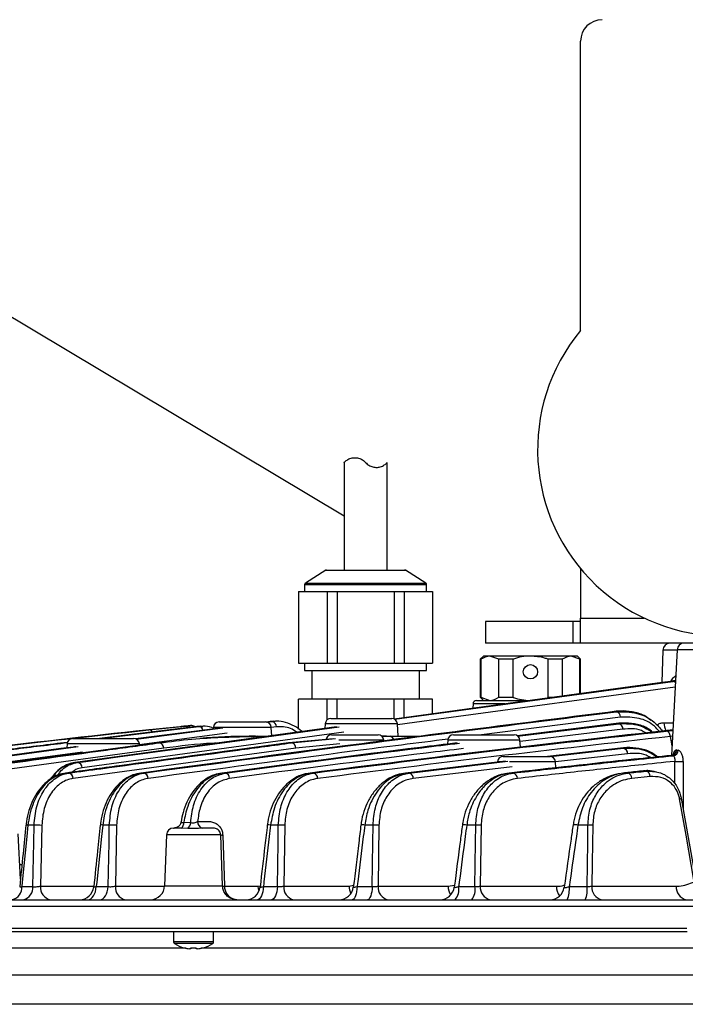
# Model space of a CAD drawing. Extents: x 25 to 439, y 25 to 312.
# Drawn here: x 185 to 204, y 216 to 243 of the extents above; entities that cross this region are included whole.
import ezdxf

# ---------------------------------------------------------------- set-up
doc = ezdxf.new("R2010")
doc.units = 0
doc.header["$LTSCALE"] = 5
doc.linetypes.add('SLD-実線', pattern=[0])
doc.layers.get('0').update_dxf_attribs({"linetype": 'CONTINUOUS'})
doc.layers.add('入力TEXT', color=7, linetype='SLD-実線')

msp = doc.modelspace()

# ---------------------------------------------------------------- linework, layer by layer
for p, q in [((200.764, 234.594), (200.764, 242.672)), ((194.164, 230.914), (194.164, 227.912)), ((195.364, 227.912), (195.364, 230.909)), ((193.655, 227.906), (193.083, 227.546)), ((193.655, 227.906), (195.874, 227.906)), ((193.676, 227.912), (195.853, 227.912)), ((196.446, 227.546), (195.874, 227.906)), ((200.764, 227.949), (200.764, 226.572)), ((193.083, 227.546), (196.446, 227.546)), ((192.894, 227.312), (192.894, 225.312)), ((192.894, 227.312), (193.292, 227.312)), ((193.064, 227.512), (193.064, 227.312)), ((193.064, 227.512), (196.464, 227.512)), ((193.292, 227.312), (193.69, 227.312)), ((193.69, 227.312), (193.69, 225.312)), ((193.69, 227.312), (193.969, 227.312)), ((193.969, 227.312), (193.969, 225.312)), ((193.969, 227.312), (194.764, 227.312)), ((194.764, 227.312), (195.56, 227.312)), ((195.56, 227.312), (195.56, 225.312)), ((195.56, 227.312), (195.839, 227.312)), ((195.839, 227.312), (195.839, 225.312)), ((195.839, 227.312), (196.237, 227.312)), ((196.237, 227.312), (196.634, 227.312)), ((196.464, 227.312), (196.464, 227.512)), ((196.634, 227.312), (196.634, 225.312)), ((198.114, 226.472), (198.114, 225.872)), ((200.545, 226.472), (198.114, 226.472)), ((200.545, 226.472), (200.545, 225.872)), ((200.764, 226.472), (200.545, 226.472)), ((200.764, 225.872), (200.764, 226.572)), ((200.764, 226.572), (202.539, 226.572)), ((200.545, 225.872), (198.114, 225.872)), ((200.764, 225.872), (200.545, 225.872)), ((208.764, 225.872), (200.764, 225.872)), ((203.058, 225.679), (203.026, 224.771)), ((203.454, 225.679), (203.058, 225.679)), ((203.454, 225.682), (203.3, 222.738)), ((206.074, 225.682), (203.454, 225.682)), ((198.054, 225.512), (197.964, 225.422)), ((197.964, 225.422), (197.964, 224.362)), ((197.983, 225.422), (197.964, 225.422)), ((197.983, 225.422), (197.983, 224.362)), ((198.23, 225.512), (198.054, 225.512)), ((198.477, 225.422), (198.23, 225.512)), ((199.364, 225.512), (198.23, 225.512)), ((198.87, 225.422), (198.477, 225.422)), ((198.477, 224.362), (198.477, 225.422)), ((198.87, 225.422), (198.87, 224.362)), ((200.499, 225.512), (199.364, 225.512)), ((200.252, 225.422), (199.858, 225.422)), ((199.858, 224.362), (199.858, 225.422)), ((200.252, 225.422), (200.252, 224.393)), ((200.746, 225.422), (200.499, 225.512)), ((200.674, 225.512), (200.499, 225.512)), ((200.764, 225.422), (200.674, 225.512)), ((200.746, 224.46), (200.746, 225.422)), ((200.764, 225.422), (200.746, 225.422)), ((200.764, 224.463), (200.764, 225.422)), ((192.894, 225.312), (193.292, 225.312)), ((193.064, 225.312), (193.064, 225.112)), ((193.064, 225.112), (196.464, 225.112)), ((193.264, 225.112), (193.264, 224.312)), ((193.292, 225.312), (193.69, 225.312)), ((193.69, 225.312), (193.969, 225.312)), ((193.969, 225.312), (194.764, 225.312)), ((194.764, 225.312), (195.56, 225.312)), ((195.56, 225.312), (195.839, 225.312)), ((195.839, 225.312), (196.237, 225.312)), ((196.237, 225.312), (196.634, 225.312)), ((196.264, 224.312), (196.264, 225.112)), ((196.464, 225.112), (196.464, 225.312)), ((195.573, 223.747), (203.337, 224.804)), ((203.337, 224.804), (203.409, 224.812)), ((203.409, 224.822), (203.381, 224.822)), ((192.894, 223.475), (192.894, 224.312)), ((193.69, 224.312), (192.894, 224.312)), ((193.69, 223.731), (193.69, 224.312)), ((193.969, 224.312), (193.69, 224.312)), ((193.969, 223.772), (193.969, 224.312)), ((195.56, 224.312), (193.969, 224.312)), ((195.56, 223.757), (195.56, 224.312)), ((195.839, 224.312), (195.56, 224.312)), ((195.839, 223.792), (195.839, 224.312)), ((196.634, 224.312), (195.839, 224.312)), ((196.634, 223.9), (196.634, 224.312)), ((197.861, 224.272), (199.36, 224.272)), ((197.964, 224.362), (198.054, 224.272)), ((197.964, 224.362), (197.983, 224.362)), ((197.983, 224.362), (198.23, 224.272)), ((198.477, 224.362), (198.87, 224.362)), ((199.858, 224.362), (200.031, 224.362)), ((197.761, 224.175), (197.757, 224.053)), ((198.648, 224.175), (197.761, 224.175)), ((201.759, 223.957), (201.756, 223.969)), ((192.201, 223.69), (192.106, 223.683)), ((192.201, 223.69), (192.107, 223.683)), ((193.796, 223.772), (195.492, 223.772)), ((201.876, 223.806), (197.995, 223.312)), ((193.955, 223.536), (186.661, 222.542)), ((190.053, 223.544), (187.34, 223.212)), ((187.376, 223.212), (190.113, 223.548)), ((190.71, 223.503), (188.342, 223.197)), ((189.58, 223.54), (188.352, 223.415)), ((188.36, 223.194), (190.777, 223.507)), ((188.72, 223.452), (189.727, 223.554)), ((189.879, 223.57), (189.736, 223.556)), ((190.113, 223.548), (190.053, 223.544)), ((190.16, 223.552), (190.101, 223.549)), ((190.16, 223.552), (190.101, 223.549)), ((190.249, 223.551), (190.113, 223.548)), ((190.113, 223.548), (190.225, 223.535)), ((190.516, 223.52), (190.514, 223.478)), ((192.132, 223.52), (190.516, 223.52)), ((190.676, 223.672), (191.972, 223.672)), ((192.058, 223.678), (191.988, 223.669)), ((192.006, 223.666), (192.149, 223.684)), ((192.149, 223.684), (192.058, 223.678)), ((192.108, 223.678), (192.058, 223.678)), ((192.276, 223.534), (192.13, 223.515)), ((192.144, 223.289), (192.132, 223.52)), ((192.149, 223.684), (192.201, 223.678)), ((192.239, 223.687), (192.202, 223.686)), ((193.636, 223.62), (193.63, 223.491)), ((195.652, 223.62), (193.636, 223.62)), ((195.671, 223.272), (195.652, 223.62)), ((201.827, 223.634), (198.989, 223.289)), ((199.006, 223.278), (201.829, 223.621)), ((201.945, 223.47), (199.074, 223.122)), ((201.829, 223.621), (201.827, 223.634)), ((203.089, 223.651), (203.348, 223.651)), ((203.153, 223.416), (203.337, 223.435)), ((186.596, 223.212), (188.292, 223.212)), ((194.16, 223.387), (186.852, 222.391)), ((190.905, 223.356), (188.446, 223.038)), ((191.688, 223.272), (191.756, 223.272)), ((191.756, 223.272), (192.018, 223.272)), ((193.858, 223.205), (192.622, 223.088)), ((192.699, 223.088), (193.928, 223.212)), ((193.816, 223.312), (195.112, 223.312)), ((195.272, 223.16), (194.013, 223.16)), ((195.351, 223.272), (195.219, 223.271)), ((195.224, 223.264), (195.446, 223.272)), ((195.351, 223.272), (195.446, 223.272)), ((195.446, 223.272), (196.289, 223.272)), ((197.056, 223.16), (197.051, 223.053)), ((199.072, 223.16), (197.056, 223.16)), ((197.216, 223.312), (198.912, 223.312)), ((199.082, 222.965), (199.072, 223.16)), ((203.328, 223.271), (203.267, 223.265)), ((203.314, 223.001), (203.267, 223.265)), ((181.206, 222.246), (186.744, 222.983)), ((188.951, 223.088), (182.733, 222.246)), ((189.135, 222.937), (182.919, 222.095)), ((192.61, 223.085), (186.394, 222.245)), ((186.436, 223.06), (186.431, 222.949)), ((188.452, 223.06), (186.436, 223.06)), ((192.821, 222.937), (186.603, 222.095)), ((188.454, 223.02), (188.452, 223.06)), ((189.221, 223.115), (188.951, 223.088)), ((189.01, 223.088), (188.951, 223.088)), ((192.622, 223.088), (192.609, 223.087)), ((192.699, 223.088), (192.622, 223.088)), ((194.043, 223.06), (192.821, 222.937)), ((201.959, 222.95), (199.84, 222.712)), ((199.922, 222.708), (201.961, 222.937)), ((201.961, 222.937), (201.959, 222.95)), ((203.445, 222.889), (203.486, 222.881)), ((186.865, 222.831), (181.331, 222.095)), ((198.605, 222.712), (199.901, 222.712)), ((202.076, 222.786), (200.06, 222.56)), ((203.347, 222.73), (203.302, 222.739)), ((198.667, 222.578), (195.875, 222.246)), ((195.978, 222.246), (198.736, 222.574)), ((198.858, 222.423), (196.095, 222.095)), ((198.508, 222.56), (198.445, 222.56)), ((200.061, 222.56), (198.783, 222.56)), ((200.07, 222.389), (200.061, 222.56)), ((186.406, 222.246), (186.394, 222.245)), ((186.48, 222.246), (186.406, 222.246)), ((188.576, 222.246), (188.495, 222.246)), ((190.849, 222.246), (190.761, 222.246)), ((193.309, 222.246), (193.215, 222.246)), ((195.978, 222.246), (195.875, 222.246)), ((198.886, 222.246), (198.773, 222.246)), ((201.941, 222.246), (201.956, 222.246)), ((202.588, 222.312), (201.956, 222.246)), ((202.081, 222.246), (201.956, 222.246)), ((202.704, 222.148), (202.195, 222.095)), ((202.573, 222.312), (202.588, 222.312)), ((202.59, 222.299), (202.588, 222.312)), ((203.567, 221.566), (203.571, 221.544)), ((185.289, 220.795), (185.289, 220.795)), ((185.515, 220.793), (185.345, 220.793)), ((185.73, 220.787), (185.693, 219.091)), ((187.362, 220.796), (187.362, 220.796)), ((187.614, 220.793), (187.43, 220.793)), ((187.817, 220.787), (187.784, 219.091)), ((189.406, 220.712), (189.427, 220.712)), ((189.802, 220.702), (189.622, 220.705)), ((189.692, 220.871), (189.884, 220.865)), ((192.329, 220.793), (192.114, 220.793)), ((192.507, 220.787), (192.481, 219.091)), ((194.634, 220.798), (194.634, 220.798)), ((194.972, 220.793), (194.74, 220.793)), ((195.137, 220.787), (195.113, 219.091)), ((197.465, 220.8), (197.465, 220.8)), ((197.838, 220.793), (197.586, 220.793)), ((197.987, 220.787), (197.965, 219.091)), ((200.967, 220.793), (200.69, 220.793)), ((185.136, 219.289), (185.073, 220.549)), ((189.206, 220.519), (189.157, 219.098)), ((190.722, 220.519), (189.206, 220.519)), ((190.772, 219.098), (190.722, 220.519)), ((190.779, 220.515), (190.831, 219.094)), ((185.116, 219.691), (185.176, 219.691)), ((185.17, 219.077), (185.478, 219.077)), ((185.693, 219.091), (187.182, 219.091)), ((187.248, 219.077), (187.581, 219.077)), ((187.784, 219.091), (189.155, 219.091)), ((189.157, 219.098), (190.772, 219.098)), ((190.772, 219.091), (190.772, 219.098)), ((190.831, 219.094), (190.831, 219.091)), ((190.831, 219.091), (191.77, 219.091)), ((191.77, 219.091), (191.826, 219.102)), ((191.914, 219.077), (192.302, 219.077)), ((192.481, 219.091), (194.305, 219.091)), ((194.305, 219.091), (194.428, 219.113)), ((194.529, 219.077), (194.948, 219.077)), ((195.113, 219.091), (197.064, 219.091)), ((197.064, 219.091), (197.245, 219.12)), ((197.36, 219.077), (197.816, 219.077)), ((197.965, 219.091), (200.085, 219.091)), ((200.446, 219.077), (200.945, 219.077)), ((201.078, 219.091), (203.434, 219.091)), ((236.053, 218.519), (173.475, 218.519)), ((184.156, 218.712), (225.372, 218.712)), ((183.369, 217.915), (203.729, 217.915)), ((203.733, 217.812), (183.437, 217.812)), ((189.404, 217.812), (189.404, 217.532)), ((190.524, 217.532), (190.524, 217.812)), ((190.524, 217.532), (189.404, 217.532)), ((190.499, 217.487), (189.429, 217.487)), ((189.703, 217.369), (189.702, 217.367)), ((189.89, 217.369), (189.89, 217.341)), ((190.038, 217.341), (190.038, 217.369)), ((190.227, 217.367), (190.226, 217.369)), ((189.762, 217.355), (177.152, 217.355)), ((189.89, 217.341), (189.851, 217.341)), ((190.027, 217.355), (189.882, 217.355)), ((190.077, 217.341), (190.038, 217.341)), ((209.702, 217.355), (190.167, 217.355)), ((176.409, 216.613), (231.409, 216.613)), ((232.223, 215.792), (177.306, 215.792))]:
    msp.add_line(p, q)
at = {"flags": 128}
for points in [[(203.269, 224.804), (203.043, 224.773), (202.143, 224.65), (198.539, 224.16), (195.56, 223.754)], [(203.41, 224.831), (203.401, 224.828), (203.381, 224.822)], [(203.4, 224.645), (196.805, 223.747), (195.654, 223.59)], [(186.729, 222.542), (186.954, 222.573), (187.855, 222.696), (191.459, 223.186), (194.029, 223.536)], [(203.934, 219.209), (203.926, 219.254), (203.705, 220.509), (203.526, 221.524)], [(203.571, 221.544), (203.911, 219.612), (203.949, 219.398)], [(185.345, 220.793), (185.313, 220.475), (185.183, 219.202), (185.17, 219.077)], [(185.478, 219.077), (185.505, 220.304), (185.515, 220.793)], [(187.43, 220.793), (187.396, 220.475), (187.261, 219.203), (187.248, 219.077)], [(187.581, 219.077), (187.605, 220.305), (187.614, 220.793)], [(192.302, 219.077), (192.321, 220.305), (192.329, 220.793)], [(194.948, 219.077), (194.965, 220.305), (194.972, 220.793)], [(197.816, 219.077), (197.832, 220.306), (197.838, 220.793)], [(200.945, 219.077), (200.961, 220.306), (200.967, 220.793)], [(201.1, 220.787), (201.086, 219.75), (201.078, 219.091)], [(187.017, 218.712), (187.059, 218.719), (187.101, 218.739), (187.139, 218.772), (187.173, 218.817), (187.202, 218.872), (187.225, 218.935), (187.24, 219.004), (187.248, 219.077)], [(187.354, 218.712), (187.396, 218.719), (187.437, 218.739), (187.474, 218.772), (187.508, 218.817), (187.536, 218.872), (187.558, 218.935), (187.573, 219.004), (187.581, 219.077)], [(191.914, 219.077), (191.909, 219.004), (191.897, 218.935), (191.881, 218.872), (191.86, 218.817), (191.835, 218.772), (191.806, 218.739), (191.776, 218.719), (191.745, 218.712)], [(191.792, 218.955), (191.778, 219.016), (191.77, 219.091)], [(192.302, 219.077), (192.297, 219.004), (192.286, 218.935), (192.27, 218.872), (192.249, 218.817), (192.225, 218.772), (192.198, 218.739), (192.168, 218.719), (192.138, 218.712)], [(194.529, 219.077), (194.524, 219.004), (194.515, 218.935), (194.502, 218.872), (194.485, 218.817), (194.465, 218.772), (194.443, 218.739), (194.419, 218.719), (194.394, 218.712)], [(194.948, 219.077), (194.944, 219.004), (194.935, 218.935), (194.923, 218.872), (194.907, 218.817), (194.887, 218.772), (194.866, 218.739), (194.843, 218.719), (194.819, 218.712)]]:
    msp.add_lwpolyline(points, dxfattribs=at)
msp.add_circle((199.364, 225.072), 0.2)
for centre, radius, start, end in [((201.364, 242.672), 0.6, 90, 180), ((204.764, 231.272), 5.2, 140.2849, 39.7151), ((193.676, 227.872), 0.04, 90, 122.2056), ((195.853, 227.872), 0.04, 57.7944, 90), ((193.104, 227.512), 0.04, 122.2056, 180), ((196.424, 227.512), 0.04, 0, 57.7944), ((203.257, 225.672), 0.2, 90, 178), ((203.654, 225.672), 0.2, 90, 177), ((203.332, 224.701), 0.103, 43.8844, 87.3185), ((197.861, 224.172), 0.1, 90, 178), ((193.796, 223.612), 0.16, 90, 177), ((195.492, 223.612), 0.16, 3, 90), ((201.723, 223.808), 0.153, 359.1605, 76.2906), ((189.732, 223.454), 0.1, 37.2554, 92.4693), ((189.901, 223.411), 0.16, 53.0862, 95.7125), ((190.099, 223.413), 0.136, 12.0787, 84.0565), ((190.676, 223.512), 0.16, 90, 177), ((191.972, 223.512), 0.16, 3, 90), ((192.128, 223.538), 0.148, 358.2979, 81.6881), ((201.792, 223.473), 0.153, 359.0516, 75.8823), ((203.591, 223.663), 0.502, 181.334, 208.3826), ((186.596, 223.052), 0.16, 90, 177), ((188.292, 223.052), 0.16, 3, 90), ((191.754, 223.182), 0.0902, 46.2876, 88.7678), ((193.816, 223.152), 0.16, 90, 177), ((195.112, 223.152), 0.16, 3, 90), ((195.427, 223.148), 0.125, 13.8398, 81.2125), ((197.216, 223.152), 0.16, 90, 177), ((198.912, 223.152), 0.16, 3, 90), ((188.984, 222.939), 0.15, 358.9517, 80.1281), ((192.669, 222.939), 0.152, 359.2869, 78.4975), ((201.923, 222.789), 0.153, 358.915, 75.4865), ((203.286, 222.897), 0.159, 275.5881, 357.1861), ((203.328, 222.887), 0.158, 276.8696, 357.7272), ((198.605, 222.552), 0.16, 90, 177), ((199.901, 222.552), 0.16, 3, 90), ((186.701, 222.394), 0.151, 359.1613, 79.3163), ((203.511, 224.237), 1.669, 265.9493, 274.0507), ((186.451, 222.097), 0.152, 359.2576, 78.7512), ((188.545, 222.097), 0.152, 359.3117, 78.1841), ((190.816, 222.097), 0.153, 359.3218, 77.6149), ((193.275, 222.097), 0.153, 359.2853, 77.0436), ((195.942, 222.097), 0.153, 359.1985, 76.4674), ((198.848, 222.098), 0.153, 359.0528, 75.8863), ((202.042, 222.098), 0.153, 358.8377, 75.297), ((202.551, 222.152), 0.153, 358.8013, 75.2148), ((203.517, 221.606), 0.0824, 276.0155, 310.6399), ((185.307, 220.556), 0.24, 80.9459, 94.4252), ((185.586, 219.368), 1.426, 84.199, 92.8247), ((187.381, 220.442), 0.355, 82.089, 92.9795), ((187.675, 219.314), 1.48, 84.4902, 92.3708), ((189.406, 220.512), 0.2, 90, 178), ((189.489, 220.859), 0.203, 310.6954, 3.4313), ((189.653, 220.879), 0.231, 310.1633, 356.6837), ((190.285, 220.895), 0.207, 181.4232, 245.8418), ((192.046, 220.342), 0.456, 81.4172, 92.9831), ((192.37, 219.251), 1.542, 84.8948, 91.5272), ((194.661, 220.304), 0.496, 80.8662, 93.1237), ((195.002, 219.247), 1.546, 85.0103, 91.1074), ((197.503, 220.403), 0.398, 78.0181, 95.4668), ((197.856, 219.266), 1.527, 85.0598, 90.6638), ((200.596, 220.391), 0.413, 76.8637, 95.9647), ((200.971, 219.313), 1.48, 85.024, 90.1669), ((190.522, 220.512), 0.2, 2, 37.9779), ((190.766, 220.98), 0.465, 264.5592, 271.5807), ((184.833, 219.042), 0.339, 283.468, 5.9669), ((185.142, 219.04), 0.338, 284.0374, 6.2514), ((186.04, 219.055), 0.35, 174.1128, 258.9925), ((186.782, 219.112), 0.4, 270.006, 354.1173), ((188.132, 219.055), 0.35, 174.114, 258.995), ((188.757, 219.112), 0.4, 270, 358), ((190.814, 219.31), 0.217, 258.7536, 274.5165), ((190.802, 219.471), 0.382, 265.5562, 274.4438), ((191.424, 219.112), 0.4, 270.0059, 353.5566), ((192.829, 219.055), 0.35, 174.1191, 259.0046), ((194.024, 219.112), 0.4, 270.0062, 353.1869), ((194.823, 219.106), 0.518, 181.6728, 205.1965), ((195.461, 219.055), 0.35, 174.1235, 259.012), ((196.841, 219.112), 0.4, 270.0061, 352.7265), ((197.558, 219.101), 0.494, 181.1991, 211.5097), ((196.923, 218.998), 0.444, 319.8244, 10.2364), ((197.36, 218.997), 0.463, 321.9036, 9.9243), ((198.313, 219.055), 0.35, 174.1288, 259.0215), ((199.91, 219.112), 0.4, 270.0062, 352.1299), ((200.554, 219.094), 0.468, 180.4316, 216.6205), ((199.783, 218.993), 0.668, 335.0772, 7.194), ((200.206, 218.993), 0.743, 337.7898, 6.5042), ((201.426, 219.055), 0.35, 174.1355, 259.0337), ((203.781, 219.055), 0.35, 174.1378, 259.0378), ((189.458, 217.532), 0.054, 180, 237.664), ((189.964, 218.332), 1, 237.664, 254.7807), ((189.964, 218.332), 0.997, 254.8121, 263.4966), ((189.964, 218.462), 1.096, 266.1272, 273.8728), ((189.964, 218.332), 0.997, 276.5034, 285.1879), ((189.964, 218.332), 1, 285.2193, 302.336), ((190.47, 217.532), 0.054, 302.336, 0)]:
    msp.add_arc(centre, radius, start, end)
for points, knots in [([(194.167, 230.914), (194.166, 230.914), (194.161, 230.908), (194.189, 230.94), (194.258, 230.997), (194.376, 231.044), (194.505, 231.052), (194.626, 231.02), (194.714, 230.965), (194.753, 230.924), (194.764, 230.912)], [0, 0, 0, 0, 0.025862, 0.16721, 0.379967, 0.559181, 0.694092, 0.829785, 0.949144, 1, 1, 1, 1]), ([(194.764, 230.912), (194.794, 230.884), (194.853, 230.828), (194.965, 230.784), (195.075, 230.772), (195.193, 230.791), (195.295, 230.843), (195.357, 230.903), (195.361, 230.907), (195.362, 230.909)], [0, 0, 0, 0, 0.121675, 0.243607, 0.360899, 0.486151, 0.682542, 0.884473, 1, 1, 1, 1]), ([(198.23, 225.512), (198.228, 225.512), (198.144, 225.511), (198.062, 225.466), (197.983, 225.422)], [0, 0, 0, 0, 0.024292, 1, 1, 1, 1]), ([(199.364, 225.512), (199.362, 225.512), (199.2, 225.511), (199.031, 225.478), (198.876, 225.424), (198.87, 225.422)], [0, 0, 0, 0, 0.016451, 0.96766, 1, 1, 1, 1]), ([(199.858, 225.422), (199.824, 225.433), (199.665, 225.487), (199.497, 225.501), (199.364, 225.512)], [0, 0, 0, 0, 0.21274, 1, 1, 1, 1]), ([(200.499, 225.512), (200.497, 225.512), (200.413, 225.511), (200.331, 225.466), (200.252, 225.422)], [0, 0, 0, 0, 0.024292, 1, 1, 1, 1]), ([(203.381, 224.822), (203.379, 224.822), (203.352, 224.816), (203.309, 224.81), (203.269, 224.804)], [0, 0, 0, 0, 0.038253, 1, 1, 1, 1]), ([(203.281, 224.795), (203.289, 224.812), (203.318, 224.874), (203.366, 224.922), (203.406, 224.954), (203.415, 224.956), (203.416, 224.957)], [0, 0, 0, 0, 0.240348, 0.855042, 0.970775, 1, 1, 1, 1]), ([(198.23, 224.272), (198.232, 224.272), (198.316, 224.272), (198.397, 224.318), (198.477, 224.362)], [0, 0, 0, 0, 0.024291, 1, 1, 1, 1]), ([(198.87, 224.362), (198.876, 224.36), (199.031, 224.306), (199.2, 224.272), (199.362, 224.272), (199.364, 224.272)], [0, 0, 0, 0, 0.03234, 0.983549, 1, 1, 1, 1]), ([(201.756, 223.969), (199.233, 223.651), (194.811, 223.094), (190.392, 222.501), (188.495, 222.246)], [0, 0, 0, 0, 0.570675, 1, 1, 1, 1]), ([(202.726, 223.713), (202.663, 223.763), (202.504, 223.89), (202.204, 223.961), (201.942, 223.986), (201.792, 223.973), (201.756, 223.969)], [0, 0, 0, 0, 0.221127, 0.557097, 0.893328, 1, 1, 1, 1]), ([(188.576, 222.246), (190.498, 222.504), (194.891, 223.093), (199.287, 223.646), (201.759, 223.957)], [0, 0, 0, 0, 0.437604, 1, 1, 1, 1]), ([(192.995, 223.405), (192.923, 223.459), (192.778, 223.57), (192.534, 223.663), (192.331, 223.702), (192.215, 223.685), (192.183, 223.68)], [0, 0, 0, 0, 0.288832, 0.588958, 0.887061, 1, 1, 1, 1]), ([(201.759, 223.957), (201.951, 223.957), (202.311, 223.956), (202.768, 223.748), (202.975, 223.506), (203.052, 223.416)], [0, 0, 0, 0, 0.41684, 0.782095, 1, 1, 1, 1]), ([(202.964, 223.406), (202.918, 223.458), (202.752, 223.646), (202.369, 223.808), (202.048, 223.807), (201.876, 223.806)], [0, 0, 0, 0, 0.152641, 0.546244, 1, 1, 1, 1]), ([(188.352, 223.415), (186.714, 223.232), (183.437, 222.867), (180.163, 222.453), (178.526, 222.246)], [0, 0, 0, 0, 0.500044, 1, 1, 1, 1]), ([(178.568, 222.246), (180.259, 222.46), (183.642, 222.889), (187.027, 223.264), (188.72, 223.452)], [0, 0, 0, 0, 0.499982, 1, 1, 1, 1]), ([(188.816, 223.393), (188.812, 223.399), (188.799, 223.423), (188.765, 223.448), (188.735, 223.451), (188.72, 223.452)], [0, 0, 0, 0, 0.161389, 0.580698, 1, 1, 1, 1]), ([(189.736, 223.556), (189.736, 223.556), (189.736, 223.556), (189.675, 223.55), (189.607, 223.543), (189.58, 223.54)], [0, 0, 0, 0, 0.28557, 0.710378, 1, 1, 1, 1]), ([(189.743, 223.556), (189.742, 223.556), (189.74, 223.556), (189.71, 223.553), (189.694, 223.552)], [0, 0, 0, 0, 0.44598, 1, 1, 1, 1]), ([(189.727, 223.554), (189.756, 223.557), (189.803, 223.562), (189.826, 223.564), (189.835, 223.565)], [0, 0, 0, 0, 0.592688, 1, 1, 1, 1]), ([(189.835, 223.565), (189.85, 223.567), (189.883, 223.57), (189.88, 223.57), (189.879, 223.57)], [0, 0, 0, 0, 0.447649, 1, 1, 1, 1]), ([(190.504, 223.502), (190.493, 223.507), (190.406, 223.547), (190.313, 223.55), (190.231, 223.553)], [0, 0, 0, 0, 0.127476, 1, 1, 1, 1]), ([(192.84, 223.384), (192.783, 223.424), (192.606, 223.547), (192.409, 223.539), (192.276, 223.534)], [0, 0, 0, 0, 0.321337, 1, 1, 1, 1]), ([(203.337, 223.448), (201.655, 223.262), (198.279, 222.888), (194.907, 222.46), (193.215, 222.246)], [0, 0, 0, 0, 0.498257, 1, 1, 1, 1]), ([(193.309, 222.246), (194.949, 222.453), (198.228, 222.868), (201.512, 223.233), (203.153, 223.416)], [0, 0, 0, 0, 0.499956, 1, 1, 1, 1]), ([(202.792, 223.373), (202.727, 223.425), (202.566, 223.553), (202.265, 223.625), (202.007, 223.649), (201.86, 223.637), (201.827, 223.634)], [0, 0, 0, 0, 0.228002, 0.56459, 0.901443, 1, 1, 1, 1]), ([(201.829, 223.621), (202.024, 223.627), (202.357, 223.636), (202.664, 223.45), (202.792, 223.373)], [0, 0, 0, 0, 0.583703, 1, 1, 1, 1]), ([(202.593, 223.364), (202.549, 223.388), (202.342, 223.502), (202.12, 223.484), (201.945, 223.47)], [0, 0, 0, 0, 0.209978, 1, 1, 1, 1]), ([(202.899, 223.589), (202.925, 223.607), (202.984, 223.646), (203.051, 223.649), (203.089, 223.651)], [0, 0, 0, 0, 0.438566, 1, 1, 1, 1]), ([(203.267, 223.265), (203.264, 223.284), (203.258, 223.323), (203.231, 223.371), (203.195, 223.406), (203.167, 223.413), (203.153, 223.416)], [0, 0, 0, 0, 0.250001, 0.5, 0.750002, 1, 1, 1, 1]), ([(197.064, 223.193), (196.197, 223.083), (193.407, 222.731), (190.619, 222.354), (188.697, 222.095)], [0, 0, 0, 0, 0.310763, 1, 1, 1, 1]), ([(189.01, 223.088), (189.085, 223.097), (189.461, 223.147), (190.374, 223.242), (191.217, 223.26), (191.756, 223.272)], [0, 0, 0, 0, 0.082534, 0.412707, 1, 1, 1, 1]), ([(191.688, 223.272), (191.232, 223.27), (190.72, 223.268), (190.207, 223.215), (190.15, 223.209)], [0, 0, 0, 0, 0.889007, 1, 1, 1, 1]), ([(203.267, 223.265), (201.627, 223.082), (198.345, 222.717), (195.067, 222.302), (193.428, 222.095)], [0, 0, 0, 0, 0.500012, 1, 1, 1, 1]), ([(186.446, 223.102), (185.93, 223.039), (183.695, 222.767), (181.462, 222.472), (179.744, 222.246)], [0, 0, 0, 0, 0.230972, 1, 1, 1, 1]), ([(179.793, 222.246), (181.512, 222.473), (183.729, 222.765), (185.947, 223.036), (186.445, 223.097)], [0, 0, 0, 0, 0.775603, 1, 1, 1, 1]), ([(186.677, 222.981), (186.653, 222.978), (184.81, 222.739), (182.968, 222.491), (181.15, 222.246)], [0, 0, 0, 0, 0.013259, 1, 1, 1, 1]), ([(182.795, 222.246), (182.87, 222.256), (183.246, 222.307), (184.822, 222.521), (186.819, 222.792), (188.515, 223.021), (189.01, 223.088)], [0, 0, 0, 0, 0.03624, 0.1812, 0.761042, 1, 1, 1, 1]), ([(192.622, 223.088), (192.547, 223.077), (192.171, 223.027), (190.594, 222.814), (188.597, 222.543), (186.901, 222.313), (186.406, 222.246)], [0, 0, 0, 0, 0.03624, 0.1812, 0.761042, 1, 1, 1, 1]), ([(186.48, 222.246), (186.555, 222.256), (186.931, 222.307), (188.508, 222.521), (190.505, 222.791), (192.203, 223.021), (192.699, 223.088)], [0, 0, 0, 0, 0.036224, 0.18112, 0.760705, 1, 1, 1, 1]), ([(190.591, 223.077), (190.561, 223.077), (190.073, 223.061), (189.589, 222.997), (189.135, 222.937)], [0, 0, 0, 0, 0.062297, 1, 1, 1, 1]), ([(197.316, 223.085), (196.974, 223.044), (194.788, 222.779), (192.604, 222.49), (190.761, 222.246)], [0, 0, 0, 0, 0.156089, 1, 1, 1, 1]), ([(190.849, 222.246), (192.678, 222.488), (194.855, 222.776), (197.035, 223.039), (197.384, 223.081)], [0, 0, 0, 0, 0.839902, 1, 1, 1, 1]), ([(197.5, 222.93), (197.152, 222.888), (194.974, 222.625), (192.797, 222.337), (190.968, 222.095)], [0, 0, 0, 0, 0.159879, 1, 1, 1, 1]), ([(202.919, 222.685), (202.853, 222.738), (202.69, 222.868), (202.387, 222.941), (202.132, 222.964), (201.989, 222.952), (201.959, 222.95)], [0, 0, 0, 0, 0.235275, 0.572755, 0.910502, 1, 1, 1, 1]), ([(201.961, 222.937), (202.156, 222.941), (202.488, 222.949), (202.793, 222.762), (202.919, 222.685)], [0, 0, 0, 0, 0.586207, 1, 1, 1, 1]), ([(203.445, 222.889), (203.444, 222.89), (203.427, 222.893), (203.398, 222.883), (203.368, 222.84), (203.354, 222.794), (203.349, 222.773)], [0, 0, 0, 0, 0.032213, 0.391444, 0.724159, 1, 1, 1, 1]), ([(203.629, 222.572), (203.629, 222.58), (203.628, 222.624), (203.618, 222.703), (203.584, 222.794), (203.537, 222.86), (203.503, 222.874), (203.486, 222.881)], [0, 0, 0, 0, 0.05102, 0.294134, 0.53413, 0.770342, 1, 1, 1, 1]), ([(203.302, 222.739), (202.95, 222.702), (201.44, 222.547), (199.93, 222.377), (198.773, 222.246)], [0, 0, 0, 0, 0.233185, 1, 1, 1, 1]), ([(198.886, 222.246), (199.449, 222.31), (200.575, 222.437), (202.063, 222.598), (202.987, 222.693), (203.347, 222.73)], [0, 0, 0, 0, 0.378821, 0.757659, 1, 1, 1, 1]), ([(202.718, 222.678), (202.677, 222.701), (202.471, 222.815), (202.251, 222.799), (202.076, 222.786)], [0, 0, 0, 0, 0.203567, 1, 1, 1, 1]), ([(203.358, 222.769), (203.358, 222.769), (203.358, 222.769), (203.336, 222.748), (203.301, 222.736), (203.285, 222.74), (203.283, 222.741)], [0, 0, 0, 0, 0.185227, 0.505881, 0.915109, 1, 1, 1, 1]), ([(203.347, 222.73), (203.353, 222.726), (203.363, 222.719), (203.381, 222.686), (203.393, 222.639), (203.395, 222.599), (203.393, 222.576), (203.393, 222.572)], [0, 0, 0, 0, 0.250137, 0.493223, 0.726348, 0.95309, 1, 1, 1, 1]), ([(186.651, 222.537), (186.591, 222.527), (186.458, 222.504), (186.265, 222.396), (186.093, 222.251), (186.005, 222.125), (185.967, 222.07)], [0, 0, 0, 0, 0.226178, 0.502777, 0.78588, 1, 1, 1, 1]), ([(186.661, 222.542), (186.552, 222.51), (186.335, 222.445), (186.118, 222.27), (186.043, 222.13), (186.037, 222.118)], [0, 0, 0, 0, 0.477342, 0.954645, 1, 1, 1, 1]), ([(186.184, 222.185), (186.203, 222.217), (186.294, 222.365), (186.491, 222.486), (186.664, 222.527), (186.729, 222.542)], [0, 0, 0, 0, 0.144904, 0.680777, 1, 1, 1, 1]), ([(186.852, 222.391), (186.793, 222.382), (186.696, 222.365), (186.613, 222.297), (186.58, 222.27)], [0, 0, 0, 0, 0.60384, 1, 1, 1, 1]), ([(186.661, 222.542), (186.672, 222.542), (186.695, 222.542), (186.718, 222.542), (186.729, 222.542)], [0, 0, 0, 0, 0.500011, 1, 1, 1, 1]), ([(203.393, 222.572), (203.055, 222.537), (202.154, 222.444), (200.69, 222.286), (199.564, 222.159), (199.001, 222.095)], [0, 0, 0, 0, 0.230667, 0.615334, 1, 1, 1, 1]), ([(202.876, 222.269), (202.798, 222.293), (202.703, 222.322), (202.605, 222.313), (202.588, 222.312)], [0, 0, 0, 0, 0.822668, 1, 1, 1, 1]), ([(203.391, 221.955), (203.391, 222.063), (203.392, 222.269), (203.393, 222.475), (203.393, 222.572)], [0, 0, 0, 0, 0.5264, 1, 1, 1, 1]), ([(203.629, 222.572), (203.628, 222.475), (203.625, 222.038), (203.623, 221.6), (203.621, 221.26)], [0, 0, 0, 0, 0.222937, 1, 1, 1, 1]), ([(186.344, 222.229), (186.309, 222.224), (186.195, 222.208), (186.013, 222.115), (185.806, 221.959), (185.625, 221.748), (185.474, 221.494), (185.365, 221.205), (185.304, 220.967), (185.296, 220.828), (185.294, 220.795)], [0, 0, 0, 0, 0.065164, 0.208398, 0.354841, 0.502806, 0.652275, 0.80313, 0.953224, 1, 1, 1, 1]), ([(186.406, 222.246), (186.28, 222.211), (186.028, 222.141), (185.7, 221.818), (185.492, 221.436), (185.383, 221.08), (185.357, 220.883), (185.345, 220.793)], [0, 0, 0, 0, 0.244048, 0.488077, 0.732274, 0.876677, 1, 1, 1, 1]), ([(185.515, 220.793), (185.532, 220.97), (185.566, 221.323), (185.771, 221.775), (186.065, 222.101), (186.322, 222.221), (186.463, 222.243), (186.48, 222.246)], [0, 0, 0, 0, 0.241594, 0.483212, 0.724644, 0.966639, 1, 1, 1, 1]), ([(186.603, 222.095), (186.587, 222.093), (186.459, 222.073), (186.225, 221.965), (185.959, 221.671), (185.774, 221.264), (185.745, 220.946), (185.73, 220.787)], [0, 0, 0, 0, 0.033379, 0.275453, 0.516877, 0.758444, 1, 1, 1, 1]), ([(188.431, 222.229), (188.395, 222.224), (188.28, 222.207), (188.096, 222.114), (187.886, 221.957), (187.703, 221.746), (187.55, 221.491), (187.439, 221.202), (187.378, 220.965), (187.369, 220.827), (187.367, 220.795)], [0, 0, 0, 0, 0.065896, 0.210103, 0.357364, 0.505911, 0.65542, 0.806094, 0.955455, 1, 1, 1, 1]), ([(188.495, 222.246), (188.368, 222.21), (188.113, 222.139), (187.781, 221.81), (187.573, 221.423), (187.467, 221.069), (187.441, 220.879), (187.43, 220.793)], [0, 0, 0, 0, 0.247615, 0.495361, 0.742207, 0.883062, 1, 1, 1, 1]), ([(187.614, 220.793), (187.63, 220.968), (187.662, 221.317), (187.862, 221.765), (188.149, 222.092), (188.408, 222.218), (188.554, 222.242), (188.576, 222.246)], [0, 0, 0, 0, 0.237853, 0.475613, 0.713994, 0.955462, 1, 1, 1, 1]), ([(188.697, 222.095), (188.676, 222.092), (188.542, 222.07), (188.305, 221.957), (188.042, 221.662), (187.86, 221.259), (187.831, 220.945), (187.817, 220.787)], [0, 0, 0, 0, 0.044627, 0.286418, 0.524831, 0.762405, 1, 1, 1, 1]), ([(190.748, 222.242), (190.68, 222.23), (190.532, 222.204), (190.315, 222.093), (190.106, 221.925), (189.922, 221.705), (189.774, 221.443), (189.667, 221.164), (189.633, 220.97), (189.617, 220.88)], [0, 0, 0, 0, 0.124417, 0.271592, 0.420823, 0.571865, 0.722237, 0.872819, 1, 1, 1, 1]), ([(190.761, 222.246), (190.63, 222.21), (190.368, 222.137), (190.031, 221.797), (189.79, 221.358), (189.722, 221.023), (189.692, 220.871)], [0, 0, 0, 0, 0.26291, 0.526293, 0.786102, 1, 1, 1, 1]), ([(189.884, 220.865), (189.903, 221.027), (189.944, 221.369), (190.156, 221.808), (190.467, 222.14), (190.722, 222.211), (190.849, 222.246)], [0, 0, 0, 0, 0.228292, 0.481027, 0.740993, 1, 1, 1, 1]), ([(190.968, 222.095), (190.85, 222.063), (190.614, 222), (190.326, 221.702), (190.135, 221.317), (190.095, 221.023), (190.077, 220.89)], [0, 0, 0, 0, 0.26499, 0.530288, 0.787601, 1, 1, 1, 1]), ([(193.14, 222.228), (193.102, 222.223), (192.981, 222.205), (192.786, 222.11), (192.566, 221.95), (192.374, 221.735), (192.215, 221.478), (192.1, 221.189), (192.037, 220.956), (192.028, 220.824), (192.026, 220.797)], [0, 0, 0, 0, 0.069528, 0.218284, 0.368782, 0.519434, 0.668522, 0.817351, 0.962774, 1, 1, 1, 1]), ([(193.215, 222.246), (193.078, 222.208), (192.805, 222.133), (192.454, 221.777), (192.205, 221.312), (192.142, 220.956), (192.114, 220.793)], [0, 0, 0, 0, 0.262928, 0.526862, 0.782537, 1, 1, 1, 1]), ([(192.329, 220.793), (192.343, 220.961), (192.372, 221.297), (192.559, 221.73), (192.832, 222.058), (193.101, 222.208), (193.266, 222.238), (193.309, 222.246)], [0, 0, 0, 0, 0.224136, 0.447635, 0.675336, 0.915903, 1, 1, 1, 1]), ([(193.428, 222.095), (193.387, 222.088), (193.231, 222.061), (192.978, 221.927), (192.722, 221.632), (192.547, 221.241), (192.52, 220.939), (192.507, 220.787)], [0, 0, 0, 0, 0.084681, 0.326379, 0.55422, 0.777023, 1, 1, 1, 1]), ([(195.793, 222.227), (195.752, 222.221), (195.626, 222.203), (195.423, 222.106), (195.194, 221.944), (194.994, 221.727), (194.83, 221.468), (194.712, 221.179), (194.649, 220.95), (194.64, 220.821), (194.638, 220.798)], [0, 0, 0, 0, 0.072638, 0.225257, 0.378278, 0.530481, 0.67938, 0.826118, 0.968465, 1, 1, 1, 1]), ([(195.875, 222.246), (195.73, 222.206), (195.438, 222.127), (195.067, 221.747), (194.823, 221.275), (194.764, 220.934), (194.74, 220.793)], [0, 0, 0, 0, 0.276408, 0.554696, 0.816108, 1, 1, 1, 1]), ([(194.972, 220.793), (194.986, 220.956), (195.013, 221.282), (195.193, 221.705), (195.458, 222.032), (195.737, 222.2), (195.919, 222.235), (195.978, 222.246)], [0, 0, 0, 0, 0.213857, 0.426684, 0.646127, 0.885471, 1, 1, 1, 1]), ([(196.095, 222.095), (196.039, 222.085), (195.864, 222.054), (195.599, 221.903), (195.346, 221.609), (195.175, 221.228), (195.149, 220.934), (195.137, 220.787)], [0, 0, 0, 0, 0.1157, 0.356645, 0.576226, 0.787969, 1, 1, 1, 1]), ([(198.68, 222.226), (198.636, 222.22), (198.502, 222.2), (198.287, 222.101), (198.046, 221.936), (197.836, 221.716), (197.664, 221.455), (197.543, 221.165), (197.479, 220.942), (197.47, 220.818), (197.469, 220.799)], [0, 0, 0, 0, 0.076712, 0.23457, 0.39123, 0.544864, 0.693997, 0.837299, 0.975129, 1, 1, 1, 1]), ([(198.773, 222.246), (198.686, 222.228), (198.508, 222.192), (198.261, 222.05), (198.038, 221.851), (197.824, 221.564), (197.656, 221.202), (197.606, 220.912), (197.586, 220.793)], [0, 0, 0, 0, 0.162511, 0.331108, 0.478696, 0.632099, 0.848919, 1, 1, 1, 1]), ([(197.838, 220.793), (197.851, 220.95), (197.877, 221.264), (198.05, 221.672), (198.306, 221.998), (198.599, 222.189), (198.805, 222.23), (198.886, 222.246)], [0, 0, 0, 0, 0.200953, 0.400425, 0.609003, 0.845686, 1, 1, 1, 1]), ([(199.001, 222.095), (198.922, 222.081), (198.723, 222.044), (198.439, 221.873), (198.191, 221.58), (198.025, 221.212), (198, 220.929), (197.987, 220.787)], [0, 0, 0, 0, 0.156443, 0.395137, 0.603755, 0.801666, 1, 1, 1, 1]), ([(201.848, 222.225), (201.799, 222.218), (201.654, 222.197), (201.421, 222.095), (201.172, 221.932), (200.963, 221.728), (200.797, 221.501), (200.667, 221.243), (200.584, 221.006), (200.565, 220.851), (200.559, 220.8)], [0, 0, 0, 0, 0.082407, 0.247257, 0.408061, 0.54607, 0.678161, 0.802457, 0.934718, 1, 1, 1, 1]), ([(201.956, 222.246), (201.87, 222.23), (201.696, 222.198), (201.382, 222.042), (201.066, 221.754), (200.796, 221.303), (200.725, 220.96), (200.69, 220.793)], [0, 0, 0, 0, 0.154521, 0.313316, 0.579097, 0.794998, 1, 1, 1, 1]), ([(200.967, 220.793), (200.979, 220.943), (201.004, 221.242), (201.169, 221.632), (201.438, 221.983), (201.76, 222.187), (201.998, 222.231), (202.081, 222.246)], [0, 0, 0, 0, 0.185048, 0.368125, 0.56252, 0.847932, 1, 1, 1, 1]), ([(202.195, 222.095), (202.113, 222.082), (201.88, 222.043), (201.563, 221.86), (201.298, 221.544), (201.136, 221.193), (201.112, 220.923), (201.1, 220.787)], [0, 0, 0, 0, 0.154809, 0.443305, 0.637505, 0.818465, 1, 1, 1, 1]), ([(202.573, 222.312), (202.425, 222.297), (202.215, 222.275), (202.004, 222.252), (201.941, 222.246)], [0, 0, 0, 0, 0.700001, 1, 1, 1, 1]), ([(202.081, 222.246), (202.156, 222.254), (202.326, 222.272), (202.496, 222.289), (202.59, 222.299)], [0, 0, 0, 0, 0.442849, 1, 1, 1, 1]), ([(202.59, 222.299), (202.711, 222.297), (202.936, 222.293), (203.228, 222.14), (203.426, 221.929), (203.531, 221.722), (203.56, 221.591), (203.571, 221.544)], [0, 0, 0, 0, 0.29481, 0.549242, 0.745218, 0.90814, 1, 1, 1, 1]), ([(203.526, 221.524), (203.517, 221.564), (203.492, 221.675), (203.403, 221.849), (203.235, 222.024), (202.992, 222.148), (202.805, 222.148), (202.704, 222.148)], [0, 0, 0, 0, 0.087982, 0.245462, 0.439018, 0.696494, 1, 1, 1, 1]), ([(185.289, 220.795), (185.262, 220.529), (185.203, 219.955), (185.145, 219.381), (185.113, 219.072)], [0, 0, 0, 0, 0.462731, 1, 1, 1, 1]), ([(187.362, 220.796), (187.337, 220.555), (187.276, 219.98), (187.215, 219.404), (187.18, 219.07)], [0, 0, 0, 0, 0.419431, 1, 1, 1, 1]), ([(189.622, 220.705), (189.603, 220.705), (189.554, 220.704), (189.491, 220.706), (189.438, 220.71), (189.431, 220.711), (189.427, 220.712)], [0, 0, 0, 0, 0.163478, 0.425711, 0.692119, 1, 1, 1, 1]), ([(189.611, 220.88), (189.611, 220.872), (189.61, 220.842), (189.585, 220.797), (189.547, 220.756), (189.508, 220.731), (189.473, 220.718), (189.448, 220.713), (189.433, 220.712), (189.43, 220.712), (189.428, 220.712)], [0, 0, 0, 0, 0.078792, 0.3035, 0.485766, 0.64053, 0.769932, 0.868321, 0.943123, 1, 1, 1, 1]), ([(189.62, 220.886), (189.617, 220.883), (189.61, 220.877), (189.629, 220.868), (189.658, 220.867), (189.683, 220.87), (189.692, 220.871)], [0, 0, 0, 0, 0.313669, 0.579635, 0.837645, 1, 1, 1, 1]), ([(190.2, 220.706), (190.169, 220.704), (190.109, 220.701), (190.005, 220.697), (189.9, 220.697), (189.835, 220.7), (189.802, 220.702)], [0, 0, 0, 0, 0.25681, 0.502748, 0.752167, 1, 1, 1, 1]), ([(189.884, 220.865), (189.9, 220.862), (189.931, 220.857), (189.985, 220.859), (190.037, 220.871), (190.063, 220.884), (190.077, 220.89)], [0, 0, 0, 0, 0.241178, 0.481745, 0.727712, 1, 1, 1, 1]), ([(190.077, 220.89), (190.155, 220.895), (190.313, 220.903), (190.506, 220.888), (190.644, 220.81), (190.718, 220.728), (190.767, 220.625), (190.775, 220.552), (190.779, 220.515)], [0, 0, 0, 0, 0.285733, 0.577175, 0.69387, 0.811337, 0.906197, 1, 1, 1, 1]), ([(190.697, 220.605), (190.695, 220.61), (190.683, 220.638), (190.649, 220.668), (190.554, 220.718), (190.416, 220.711), (190.257, 220.708), (190.2, 220.706)], [0, 0, 0, 0, 0.022569, 0.126141, 0.245192, 0.729936, 1, 1, 1, 1]), ([(192.022, 220.797), (192, 220.606), (191.933, 220.029), (191.866, 219.452), (191.821, 219.067)], [0, 0, 0, 0, 0.332329, 1, 1, 1, 1]), ([(192.114, 220.793), (192.101, 220.687), (192.04, 220.158), (191.973, 219.586), (191.919, 219.12), (191.914, 219.077)], [0, 0, 0, 0, 0.185066, 0.925331, 1, 1, 1, 1]), ([(194.634, 220.798), (194.614, 220.632), (194.543, 220.053), (194.472, 219.475), (194.422, 219.064)], [0, 0, 0, 0, 0.288771, 1, 1, 1, 1]), ([(194.74, 220.793), (194.727, 220.687), (194.662, 220.158), (194.591, 219.586), (194.534, 219.12), (194.529, 219.077)], [0, 0, 0, 0, 0.184863, 0.924317, 1, 1, 1, 1]), ([(197.465, 220.8), (197.446, 220.658), (197.37, 220.078), (197.295, 219.498), (197.238, 219.061)], [0, 0, 0, 0, 0.245249, 1, 1, 1, 1]), ([(197.586, 220.793), (197.572, 220.687), (197.502, 220.159), (197.427, 219.587), (197.366, 219.121), (197.36, 219.077)], [0, 0, 0, 0, 0.184588, 0.92294, 1, 1, 1, 1]), ([(200.553, 220.802), (200.534, 220.667), (200.451, 220.086), (200.369, 219.504), (200.306, 219.057)], [0, 0, 0, 0, 0.230613, 1, 1, 1, 1]), ([(200.69, 220.793), (200.675, 220.688), (200.6, 220.161), (200.518, 219.589), (200.452, 219.122), (200.446, 219.077)], [0, 0, 0, 0, 0.184194, 0.920967, 1, 1, 1, 1]), ([(185.115, 219.072), (185.115, 219.071), (185.115, 219.069), (185.135, 219.071), (185.159, 219.075), (185.17, 219.077)], [0, 0, 0, 0, 0.27268, 0.65887, 1, 1, 1, 1]), ([(185.478, 219.077), (185.493, 219.075), (185.522, 219.072), (185.577, 219.073), (185.631, 219.078), (185.67, 219.085), (185.688, 219.089), (185.693, 219.091)], [0, 0, 0, 0, 0.227131, 0.453248, 0.680796, 0.912241, 1, 1, 1, 1]), ([(187.182, 219.07), (187.182, 219.069), (187.182, 219.067), (187.203, 219.069), (187.229, 219.073), (187.246, 219.077), (187.248, 219.077)], [0, 0, 0, 0, 0.247925, 0.598238, 0.952335, 1, 1, 1, 1]), ([(187.581, 219.077), (187.597, 219.076), (187.628, 219.073), (187.683, 219.075), (187.739, 219.08), (187.769, 219.087), (187.784, 219.091)], [0, 0, 0, 0, 0.241319, 0.482153, 0.724984, 1, 1, 1, 1]), ([(191.169, 218.712), (191.169, 218.712), (191.138, 218.712), (191.064, 218.721), (190.954, 218.767), (190.858, 218.854), (190.791, 218.965), (190.778, 219.049), (190.772, 219.091)], [0, 0, 0, 0, 0.003278, 0.154466, 0.377003, 0.58656, 0.791619, 1, 1, 1, 1]), ([(191.169, 218.712), (191.169, 218.712), (191.143, 218.712), (191.079, 218.721), (190.986, 218.767), (190.904, 218.854), (190.847, 218.965), (190.836, 219.049), (190.831, 219.091)], [0, 0, 0, 0, 0.003274, 0.154335, 0.377007, 0.586793, 0.791872, 1, 1, 1, 1]), ([(191.823, 219.066), (191.823, 219.065), (191.823, 219.062), (191.844, 219.063), (191.877, 219.069), (191.904, 219.075), (191.914, 219.077)], [0, 0, 0, 0, 0.208856, 0.50219, 0.798437, 1, 1, 1, 1]), ([(192.302, 219.077), (192.319, 219.076), (192.353, 219.075), (192.408, 219.078), (192.452, 219.084), (192.473, 219.089), (192.481, 219.091)], [0, 0, 0, 0, 0.276651, 0.553989, 0.834555, 1, 1, 1, 1]), ([(194.424, 219.064), (194.423, 219.062), (194.423, 219.059), (194.444, 219.06), (194.481, 219.066), (194.513, 219.073), (194.529, 219.077)], [0, 0, 0, 0, 0.193106, 0.463136, 0.735653, 1, 1, 1, 1]), ([(194.948, 219.077), (194.966, 219.077), (195.001, 219.076), (195.055, 219.08), (195.092, 219.086), (195.109, 219.09), (195.113, 219.091)], [0, 0, 0, 0, 0.300015, 0.601439, 0.906786, 1, 1, 1, 1]), ([(197.239, 219.061), (197.239, 219.059), (197.239, 219.055), (197.26, 219.055), (197.298, 219.061), (197.334, 219.07), (197.356, 219.076), (197.36, 219.077)], [0, 0, 0, 0, 0.178955, 0.427751, 0.678539, 0.937535, 1, 1, 1, 1]), ([(197.816, 219.077), (197.834, 219.077), (197.869, 219.077), (197.923, 219.082), (197.951, 219.088), (197.965, 219.091)], [0, 0, 0, 0, 0.329348, 0.660961, 1, 1, 1, 1]), ([(200.085, 219.091), (200.159, 219.087), (200.238, 219.083), (200.31, 219.122), (200.316, 219.125)], [0, 0, 0, 0, 0.918695, 1, 1, 1, 1]), ([(200.308, 219.057), (200.307, 219.055), (200.307, 219.05), (200.328, 219.049), (200.366, 219.055), (200.408, 219.066), (200.436, 219.074), (200.446, 219.077)], [0, 0, 0, 0, 0.166131, 0.395208, 0.62565, 0.864602, 1, 1, 1, 1]), ([(200.945, 219.077), (200.963, 219.077), (200.999, 219.078), (201.045, 219.084), (201.068, 219.089), (201.078, 219.091)], [0, 0, 0, 0, 0.367254, 0.737867, 1, 1, 1, 1]), ([(203.434, 219.091), (203.461, 219.091), (203.632, 219.094), (203.796, 219.157), (203.934, 219.209)], [0, 0, 0, 0, 0.160457, 1, 1, 1, 1])]:
    msp.add_open_spline(points, degree=3, knots=knots)
at = {"layer": '入力TEXT'}
msp.add_line((194.164, 229.413), (184.097, 235.436), dxfattribs=at)

doc.saveas('drawing.dxf')
